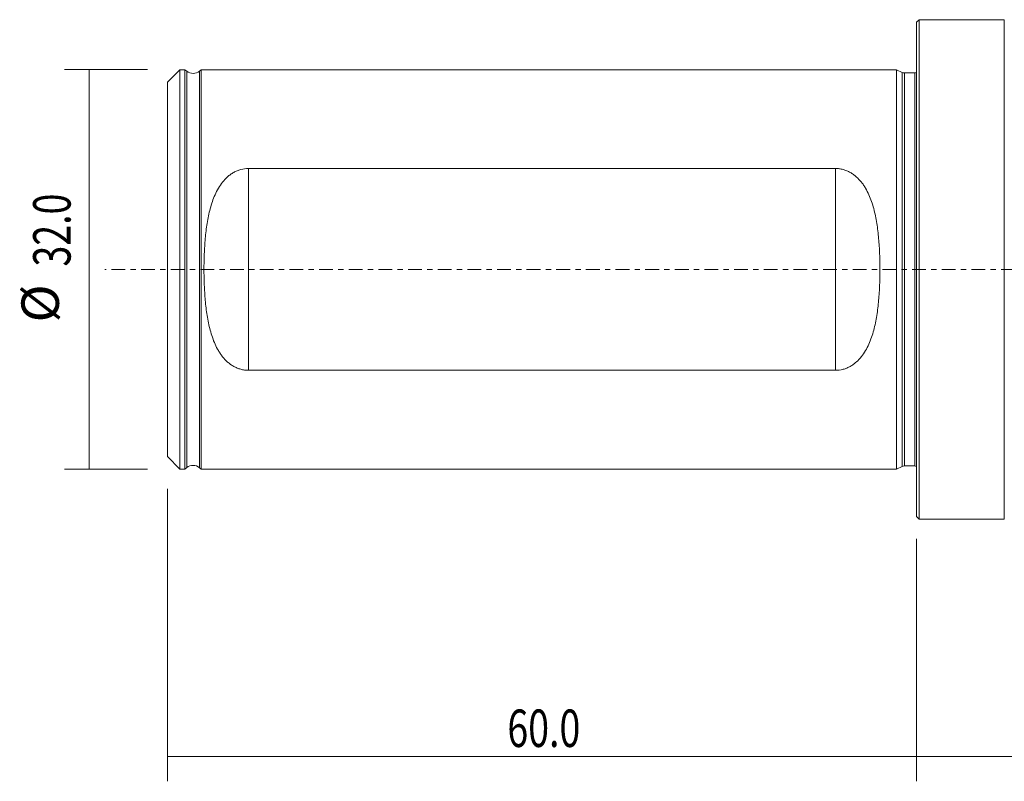
# Model space of a CAD drawing. Units: millimetres. Extents: x -72 to 129, y -41 to 40.
# Drawn here: x -72 to 7, y -41 to 20 of the extents above; entities that cross this region are included whole.
import ezdxf

# ---------------------------------------------------------------- set-up
doc = ezdxf.new("R2010")
doc.units = ezdxf.units.MM
doc.linetypes.add('CENTER', pattern=[47.5, 22, -8.5, 8.5, -8.5])
for name, color, linetype in [('1', 4, 'CONTINUOUS'), ('2', 7, 'CONTINUOUS'), ('SK1', 4, 'CONTINUOUS'), ('SK2', 7, 'CONTINUOUS'), ('SK4', 2, 'CENTER')]:
    doc.layers.add(name, color=color, linetype=linetype)
doc.styles.add('iso_b_vert', font='simplex.shx')
doc.dimstyles.get("Standard").update_dxf_attribs({"dimtxt": 0.18, "dimasz": 0.18, "dimexe": 0.18, "dimexo": 0.0625, "dimgap": 0.09, "dimtad": 1, "dimzin": 0, "dimdsep": 52, "dimtxsty": 'Standard', "dimcen": 0.09, "dimadec": 0, "dimazin": 0, "dimtfac": 1, "dimtdec": 4, "dimtofl": 0, "dimtmove": 0, "dimatfit": 3, "dimfxl": 1, "dimtolj": 1, "dimtzin": 0, "dimarcsym": 0})

# ---------------------------------------------------------------- blocks, each defined once
blk = doc.blocks.new('DimnDraft3D3')
at = {"layer": 'SK2', "lineweight": 13}
for p, q in [((-60, -17.5875), (-60, -41)), ((0, -21.5875), (0, -41)), ((-60, -39), (0, -39))]:
    blk.add_line(p, q, dxfattribs=at)
for points in [[(-60, -39), (-56.500002, -38.539216), (-56.499998, -39.460784), (-60, -39)], [(0, -39), (-3.499998, -39.460784), (-3.500002, -38.539216), (0, -39)]]:
    blk.add_solid(points, dxfattribs=at)
at = {"layer": 'SK2', "lineweight": 13, "insert": (-32.770456, -38.249886), "char_height": 3, "attachment_point": 7, "line_spacing_factor": 1.084337, "style": 'iso_b_vert'}
blk.add_mtext('\\W0.7346;60.0', dxfattribs=at)
blk = doc.blocks.new('DimnDraft3D4')
at = {"layer": '2', "lineweight": 13}
for p, q in [((124, -1.5875), (124, -41)), ((0, -21.5875), (0, -41)), ((0, -39), (124, -39))]:
    blk.add_line(p, q, dxfattribs=at)
for points in [[(0, -39), (3.499998, -38.539216), (3.500002, -39.460784), (0, -39)], [(124, -39), (120.500002, -39.460784), (120.499998, -38.539216), (124, -39)]]:
    blk.add_solid(points, dxfattribs=at)
at = {"layer": '2', "lineweight": 13, "insert": (58.325629, -38.249886), "char_height": 3, "attachment_point": 7, "line_spacing_factor": 1.084337, "style": 'iso_b_vert'}
blk.add_mtext('\\W0.7091;124.0', dxfattribs=at)
blk = doc.blocks.new('DimnDraft3D5')
at = {"layer": 'SK2', "lineweight": 13}
for p, q in [((-61.5875, 16), (-68.25, 16)), ((-66.25, 16), (-66.25, -16)), ((-61.5875, -16), (-68.25, -16))]:
    blk.add_line(p, q, dxfattribs=at)
for points in [[(-66.25, 16), (-65.789216, 12.500002), (-66.710784, 12.499998), (-66.25, 16)], [(-66.25, -16), (-66.710784, -12.500002), (-65.789216, -12.499998), (-66.25, -16)]]:
    blk.add_solid(points, dxfattribs=at)
at = {"layer": 'SK2', "lineweight": 13, "char_height": 3, "attachment_point": 7, "rotation": 90, "line_spacing_factor": 1.084337, "style": 'iso_b_vert'}
for s, insert in [('\\W0.7346;32.0', (-67.750114, 0.229544)), ('%%c', (-67.750114, -4.247019))]:
    blk.add_mtext(s, dxfattribs=dict(at, insert=insert))

msp = doc.modelspace()

# ---------------------------------------------------------------- linework, layer by layer
at = {"layer": '1', "lineweight": 18}
for p, q in [((0.2, 20), (0, 19.8)), ((0, 19.8), (0, -19.8)), ((7.028, 20), (0.2, 20)), ((0.2, 20), (0.2, 0)), ((0.2, 0), (0.2, -20)), ((0, -19.8), (0.2, -20)), ((0.2, -20), (7.028, -20))]:
    msp.add_line(p, q, dxfattribs=at)
at = {"layer": '1', "lineweight": 13}
for p, q in [((7.028, 20), (7.028, 0)), ((7.028, 0), (7.028, -20))]:
    msp.add_line(p, q, dxfattribs=at)
at = {"layer": 'SK1', "lineweight": 18}
for p, q in [((-59, 15.996), (-60, 14.996)), ((-58.6, 15.996), (-59, 15.996)), ((-59, 15.996), (-59, 0)), ((-58.45, 15.874), (-58.6, 15.996)), ((-58.6, -15.996), (-58.6, 15.996)), ((-57.3, 15.996), (-57.426, 15.888)), ((-1.6, 15.996), (-57.3, 15.996)), ((-57.3, 15.996), (-57.3, 0)), ((-1.144, 15.783), (-1.6, 15.996)), ((-1.6, 0), (-1.6, 15.996)), ((-60, 14.996), (-60, 0)), ((-0.15, 15.746), (-0.975, 15.746)), ((-6.5, 8.082), (-53.5, 8.082)), ((-60, 0), (-60, -14.996)), ((-59, 0), (-59, -15.996)), ((-57.3, 0), (-57.3, -15.996)), ((-1.6, -15.996), (-1.6, 0)), ((-53.5, -8.082), (-6.5, -8.082)), ((-60, -14.996), (-59, -15.996)), ((-0.975, -15.746), (-0.15, -15.746)), ((-59, -15.996), (-58.6, -15.996)), ((-58.6, -15.996), (-58.45, -15.874)), ((-57.426, -15.888), (-57.3, -15.996)), ((-57.3, -15.996), (-1.6, -15.996)), ((-1.6, -15.996), (-1.144, -15.783))]:
    msp.add_line(p, q, dxfattribs=at)
at = {"layer": 'SK1', "lineweight": 13}
for p, q in [((-58.45, 0), (-58.45, 15.874)), ((-57.426, 0), (-57.426, 15.888)), ((-1.144, 15.783), (-1.144, 0)), ((-0.975, 15.746), (-0.975, -15.746)), ((-0.15, 15.746), (-0.15, 0)), ((-53.5, 8.082), (-53.5, -8.082)), ((-6.5, -8.082), (-6.5, 8.082)), ((-58.45, -15.874), (-58.45, 0)), ((-57.426, -15.888), (-57.426, 0)), ((-1.144, 0), (-1.144, -15.783)), ((-0.15, 0), (-0.15, -15.746))]:
    msp.add_line(p, q, dxfattribs=at)
at = {"layer": 'SK1', "lineweight": 18, "extrusion": (0, 0, -1)}
for centre, radius, start, end in [((57.946, 16.496), 0.8, 229.46547, 309), ((0.975, 16.146), 0.4, 270, 295), ((0.15, 16.146), 0.4, 247.97569, 270), ((57.946, -16.496), 0.8, 51, 130.53453), ((0.975, -16.146), 0.4, 65, 90), ((0.15, -16.146), 0.4, 90, 112.02431)]:
    msp.add_arc(centre, radius, start, end, dxfattribs=at)
at = {"layer": 'SK1', "lineweight": 18}
for points in [[(-53.5, 8.082), (-53.712, 8.082), (-53.919, 8.054), (-54.221, 7.972), (-54.32, 7.938), (-54.509, 7.859), (-54.601, 7.815), (-54.778, 7.715), (-54.864, 7.66), (-55.027, 7.543), (-55.104, 7.481), (-55.326, 7.285), (-55.46, 7.142), (-55.706, 6.833), (-55.815, 6.672), (-56.012, 6.336), (-56.1, 6.163), (-56.26, 5.805), (-56.332, 5.621), (-56.461, 5.246), (-56.518, 5.056), (-56.671, 4.481), (-56.751, 4.089), (-56.846, 3.49), (-56.874, 3.289), (-56.924, 2.884), (-56.945, 2.679), (-57.001, 2.062), (-57.027, 1.65), (-57.06, 0.826), (-57.068, 0.414), (-57.068, -0.411), (-57.06, -0.823), (-57.035, -1.443), (-57.024, -1.649), (-56.998, -2.063), (-56.982, -2.27), (-56.927, -2.885), (-56.878, -3.29), (-56.751, -4.088), (-56.671, -4.481), (-56.517, -5.059), (-56.459, -5.25), (-56.33, -5.624), (-56.259, -5.807), (-56.099, -6.164), (-56.011, -6.338), (-55.862, -6.592), (-55.809, -6.675), (-55.699, -6.836), (-55.641, -6.914), (-55.459, -7.143), (-55.326, -7.286), (-55.102, -7.483), (-55.024, -7.545), (-54.862, -7.662), (-54.777, -7.716), (-54.601, -7.814), (-54.51, -7.859), (-54.319, -7.938), (-54.221, -7.971), (-54.022, -8.026), (-53.92, -8.047), (-53.712, -8.075), (-53.606, -8.082), (-53.5, -8.082)], [(-6.5, -8.082), (-6.288, -8.082), (-6.081, -8.054), (-5.779, -7.972), (-5.68, -7.938), (-5.491, -7.859), (-5.399, -7.815), (-5.222, -7.715), (-5.136, -7.66), (-4.973, -7.543), (-4.896, -7.481), (-4.674, -7.285), (-4.54, -7.142), (-4.294, -6.833), (-4.185, -6.672), (-3.988, -6.336), (-3.9, -6.163), (-3.74, -5.805), (-3.668, -5.621), (-3.539, -5.246), (-3.482, -5.056), (-3.329, -4.481), (-3.249, -4.089), (-3.154, -3.49), (-3.126, -3.289), (-3.076, -2.884), (-3.055, -2.679), (-2.999, -2.062), (-2.973, -1.65), (-2.94, -0.826), (-2.932, -0.414), (-2.932, 0.411), (-2.94, 0.823), (-2.965, 1.443), (-2.976, 1.649), (-3.002, 2.063), (-3.018, 2.27), (-3.073, 2.885), (-3.122, 3.29), (-3.249, 4.088), (-3.329, 4.481), (-3.483, 5.059), (-3.541, 5.25), (-3.67, 5.624), (-3.741, 5.807), (-3.901, 6.164), (-3.989, 6.338), (-4.138, 6.592), (-4.191, 6.675), (-4.301, 6.836), (-4.359, 6.914), (-4.541, 7.143), (-4.674, 7.286), (-4.898, 7.483), (-4.976, 7.545), (-5.138, 7.662), (-5.223, 7.716), (-5.399, 7.814), (-5.49, 7.859), (-5.681, 7.938), (-5.779, 7.971), (-5.978, 8.026), (-6.08, 8.047), (-6.288, 8.075), (-6.394, 8.082), (-6.5, 8.082)]]:
    msp.add_open_spline(points, degree=3, knots=[0, 0, 0, 0, 0.03125, 0.03125, 0.046875, 0.046875, 0.0625, 0.0625, 0.078125, 0.078125, 0.09375, 0.09375, 0.125, 0.125, 0.15625, 0.15625, 0.1875, 0.1875, 0.21875, 0.21875, 0.25, 0.25, 0.3125, 0.3125, 0.34375, 0.34375, 0.375, 0.375, 0.4375, 0.4375, 0.5, 0.5, 0.5625, 0.5625, 0.59375, 0.59375, 0.625, 0.625, 0.6875, 0.6875, 0.75, 0.75, 0.78125, 0.78125, 0.8125, 0.8125, 0.84375, 0.84375, 0.859375, 0.859375, 0.875, 0.875, 0.90625, 0.90625, 0.921875, 0.921875, 0.9375, 0.9375, 0.953125, 0.953125, 0.96875, 0.96875, 0.984375, 0.984375, 1, 1, 1, 1], dxfattribs=at)
at = {"layer": 'SK4', "lineweight": 18, "ltscale": 0.05}
msp.add_line((129, 0), (-65, 0), dxfattribs=at)

# ---------------------------------------------------------------- dimensions: what is measured, and where the dimension line sits
at = {"layer": '2', "lineweight": 13}
dim = msp.add_linear_dim(base=(124, -39), p1=(0, -21.587), p2=(124, -1.587), dimstyle='Standard', override={"dimtxt": 3, "dimasz": 3.5, "dimexe": 2, "dimexo": 1.5875, "dimgap": 1.5, "dimtad": 1, "dimtih": 0, "dimdec": 1, "dimpost": '<>', "dimtxsty": 'iso_b_vert', "dimsah": 1, "dimclrd": 7, "dimclre": 7, "dimclrt": 7, "dimtm": -0.005, "dimtdec": 2, "dimtofl": 1, "dimtmove": 0}, dxfattribs=at)
dim.commit()
dim.dimension.update_dxf_attribs({"geometry": 'DimnDraft3D4', "text_midpoint": (62, -39)})
at = {"layer": 'SK2', "lineweight": 13}
dim = msp.add_aligned_dim(p1=(-61.587, 16), p2=(-61.587, -16), distance=-6.663, dimstyle='Standard', override={"dimtxt": 3, "dimasz": 3.5, "dimexe": 2, "dimexo": 1.5875, "dimgap": 1.5, "dimtad": 1, "dimtih": 0, "dimtoh": 0, "dimdec": 1, "dimpost": '<>', "dimtxsty": 'iso_b_vert', "dimsah": 1, "dimclrd": 7, "dimclre": 7, "dimclrt": 7, "dimtm": -0.005, "dimtdec": 2, "dimtmove": 0}, dxfattribs=at)
dim.commit()
dim.dimension.update_dxf_attribs({"geometry": 'DimnDraft3D5', "text_midpoint": (-68.5, -0.52)})
dim = msp.add_linear_dim(base=(0, -39), p1=(-60, -17.587), p2=(0, -21.587), dimstyle='Standard', override={"dimtxt": 3, "dimasz": 3.5, "dimexe": 2, "dimexo": 1.5875, "dimgap": 1.5, "dimtad": 1, "dimtih": 0, "dimdec": 1, "dimpost": '<>', "dimtxsty": 'iso_b_vert', "dimsah": 1, "dimclrd": 7, "dimclre": 7, "dimclrt": 7, "dimtm": -0.005, "dimtdec": 2, "dimtofl": 1, "dimtmove": 0}, dxfattribs=at)
dim.commit()
dim.dimension.update_dxf_attribs({"geometry": 'DimnDraft3D3', "text_midpoint": (-30, -39)})

doc.saveas('drawing.dxf')
